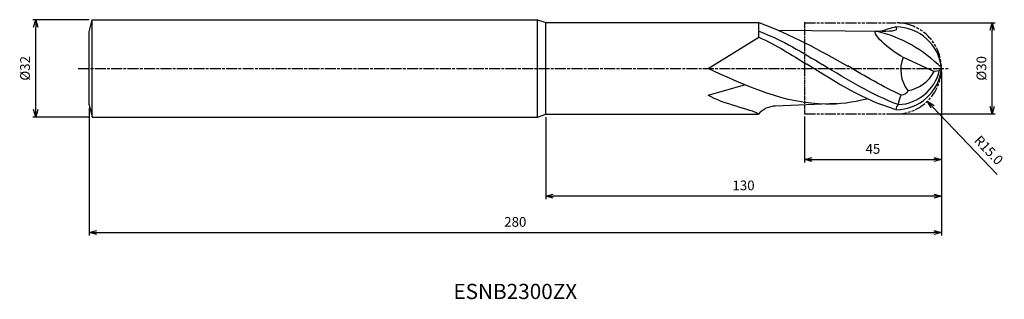
# Model space of a CAD drawing. Extents: x -303 to 21, y -76 to 16.
import ezdxf
from ezdxf.enums import TextEntityAlignment as Align

# ---------------------------------------------------------------- set-up
doc = ezdxf.new("R2010")
doc.units = 0
doc.header["$LTSCALE"] = 0.3
doc.linetypes.add('AM_ISO08W050', pattern=[18, 12, -1.5, 3, -1.5])
doc.linetypes.add('AM_ISO09W050', pattern=[22.5, 12, -1.5, 3, -1.5, 3, -1.5])
doc.layers.get('0').update_dxf_attribs({"linetype": 'CONTINUOUS'})
doc.layers.get('DEFPOINTS').update_dxf_attribs({"linetype": 'CONTINUOUS'})
for name, color, linetype in [('AM_0', 7, 'CONTINUOUS'), ('AM_11', 3, 'AM_ISO09W050'), ('AM_5', 3, 'CONTINUOUS'), ('AM_6', 2, 'CONTINUOUS'), ('AM_7', 4, 'AM_ISO08W050')]:
    doc.layers.add(name, color=color, linetype=linetype)
doc.styles.add('ASAMI', font='simplex.shx', dxfattribs={"bigfont": 'EXTFONT.SHX'})
doc.styles.get("Standard").update_dxf_attribs({"font": 'simplex.shx', "bigfont": 'EXTFONT.SHX'})
doc.dimstyles.new('AM_JIS', dxfattribs={"dimtxt": 3.2, "dimasz": 2.5, "dimexe": 1, "dimexo": 1, "dimgap": 1.5, "dimtad": 3, "dimdec": 3, "dimtxsty": 'ASAMI', "dimblk": 'OPEN30', "dimcen": 0, "dimclrd": 256, "dimclre": 256, "dimclrt": 2, "dimazin": 3, "dimtp": 0.1, "dimtm": 0.1, "dimtfac": 0.71, "dimtdec": 3, "dimtmove": 0, "dimatfit": 3, "dimtzin": 0})
doc.dimstyles.new('AM_JIS$4', dxfattribs={"dimtxt": 3.2, "dimasz": 2.5, "dimexe": 1, "dimexo": 1, "dimgap": 1.5, "dimtad": 3, "dimtoh": 1, "dimtxsty": 'ASAMI', "dimblk": 'OPEN30', "dimcen": 0, "dimclrd": 256, "dimclre": 256, "dimclrt": 2, "dimazin": 3, "dimtp": 0.1, "dimtm": 0.1, "dimtfac": 0.71, "dimtdec": 3, "dimtofl": 0, "dimtmove": 0, "dimatfit": 3, "dimtzin": 0})

# ---------------------------------------------------------------- blocks, each defined once
blk = doc.blocks.new('_OPEN30')
at = {"color": 0}
for p, q in [((-1, 0.27), (0, 0)), ((0, 0), (-1, -0.27)), ((0, 0), (-1, 0))]:
    blk.add_line(p, q, dxfattribs=at)
blk = doc.blocks.new('*D5')
at = {"layer": 'AM_5'}
for p, q in [((-13.99, 15), (17.66, 15)), ((16.66, -12.5), (16.66, 12.5)), ((-13.99, -15), (17.66, -15))]:
    blk.add_line(p, q, dxfattribs=at)
at = {"layer": 'DEFPOINTS', "color": 0}
for p in [(-14.99, 15), (16.66, 15), (-14.99, -15)]:
    blk.add_point(p, dxfattribs=at)
at = {"layer": 'AM_5', "xscale": 2.5, "yscale": 2.5, "zscale": 2.5}
for p, rotation in [((16.66, 15), 90), ((16.66, -15), 270)]:
    blk.add_blockref('_OPEN30', p, dxfattribs=dict(at, rotation=rotation))
at = {"layer": 'AM_5', "color": 2, "insert": (13.56, 0), "char_height": 3.2, "attachment_point": 5, "rotation": 90, "style": 'ASAMI'}
blk.add_mtext('%%c30', dxfattribs=at)
blk = doc.blocks.new('*D6')
at = {"layer": 'AM_5'}
for p, q in [((-45.01, -15.86), (-45.01, -31)), ((-0.01, -16), (-0.01, -31)), ((-42.51, -30), (-2.51, -30))]:
    blk.add_line(p, q, dxfattribs=at)
at = {"layer": 'DEFPOINTS', "color": 0}
for p in [(-45.01, -14.86), (-0.01, -15), (-0.01, -30)]:
    blk.add_point(p, dxfattribs=at)
at = {"layer": 'AM_5', "xscale": 2.5, "yscale": 2.5, "zscale": 2.5, "rotation": 180}
blk.add_blockref('_OPEN30', (-45.01, -30), dxfattribs=at)
at = {"layer": 'AM_5', "xscale": 2.5, "yscale": 2.5, "zscale": 2.5}
blk.add_blockref('_OPEN30', (-0.01, -30), dxfattribs=at)
at = {"layer": 'AM_5', "color": 2, "insert": (-22.51, -26.9), "char_height": 3.2, "attachment_point": 5, "style": 'ASAMI'}
blk.add_mtext('45', dxfattribs=at)
blk = doc.blocks.new('*D7')
at = {"layer": 'AM_5'}
for p, q in [((-130.01, -16.02), (-130.01, -43)), ((-0.01, -16), (-0.01, -43)), ((-2.51, -42), (-127.51, -42))]:
    blk.add_line(p, q, dxfattribs=at)
at = {"layer": 'DEFPOINTS', "color": 0}
for p in [(-130.01, -15.02), (-0.01, -15), (-130.01, -42)]:
    blk.add_point(p, dxfattribs=at)
at = {"layer": 'AM_5', "xscale": 2.5, "yscale": 2.5, "zscale": 2.5, "rotation": 180}
blk.add_blockref('_OPEN30', (-130.01, -42), dxfattribs=at)
at = {"layer": 'AM_5', "xscale": 2.5, "yscale": 2.5, "zscale": 2.5}
blk.add_blockref('_OPEN30', (-0.01, -42), dxfattribs=at)
at = {"layer": 'AM_5', "color": 2, "insert": (-65.01, -38.9), "char_height": 3.2, "attachment_point": 5, "style": 'ASAMI'}
blk.add_mtext('130', dxfattribs=at)
blk = doc.blocks.new('*D8')
at = {"layer": 'AM_5'}
blk.add_line((-2.9, -12.65), (18.32, -34.86), dxfattribs=at)
at = {"layer": 'DEFPOINTS', "color": 0}
for p in [(-14.99, 0), (-4.63, -10.84)]:
    blk.add_point(p, dxfattribs=at)
at = {"layer": 'AM_5', "xscale": 2.5, "yscale": 2.5, "zscale": 2.5, "rotation": 133.6989046237129}
blk.add_blockref('_OPEN30', (-4.63, -10.84), dxfattribs=at)
at = {"layer": 'AM_5', "color": 2, "insert": (15.26, -27.17), "char_height": 3.2, "attachment_point": 5, "rotation": 313.6989, "style": 'ASAMI'}
blk.add_mtext('R15.0', dxfattribs=at)
blk = doc.blocks.new('*D9')
at = {"layer": 'AM_5'}
for p, q in [((0, -1), (0, -55)), ((-280, -13), (-280, -55)), ((-277.5, -54), (-2.5, -54))]:
    blk.add_line(p, q, dxfattribs=at)
at = {"layer": 'DEFPOINTS', "color": 0}
for p in [(0, 0), (-280, -12), (0, -54)]:
    blk.add_point(p, dxfattribs=at)
at = {"layer": 'AM_5', "xscale": 2.5, "yscale": 2.5, "zscale": 2.5, "rotation": 180}
blk.add_blockref('_OPEN30', (-280, -54), dxfattribs=at)
at = {"layer": 'AM_5', "xscale": 2.5, "yscale": 2.5, "zscale": 2.5}
blk.add_blockref('_OPEN30', (0, -54), dxfattribs=at)
at = {"layer": 'AM_5', "color": 2, "insert": (-140, -50.9), "char_height": 3.2, "attachment_point": 5, "style": 'ASAMI'}
blk.add_mtext('280', dxfattribs=at)
blk = doc.blocks.new('*D10')
at = {"layer": 'AM_5'}
for p, q in [((-280, 16), (-298.56, 16)), ((-297.56, -13.5), (-297.56, 13.5)), ((-280, -16), (-298.56, -16))]:
    blk.add_line(p, q, dxfattribs=at)
at = {"layer": 'DEFPOINTS', "color": 0}
for p in [(-297.56, 16), (-279, 16), (-279, -16)]:
    blk.add_point(p, dxfattribs=at)
at = {"layer": 'AM_5', "xscale": 2.5, "yscale": 2.5, "zscale": 2.5}
for p, rotation in [((-297.56, 16), 90), ((-297.56, -16), 270)]:
    blk.add_blockref('_OPEN30', p, dxfattribs=dict(at, rotation=rotation))
at = {"layer": 'AM_5', "color": 2, "insert": (-300.66, 0), "char_height": 3.2, "attachment_point": 5, "rotation": 90, "style": 'ASAMI'}
blk.add_mtext('%%c32', dxfattribs=at)

msp = doc.modelspace()

# ---------------------------------------------------------------- linework, layer by layer
for p, q in [((-279, -16), (-279, 16)), ((-60.008, 10.2529), (-60.008, 15.0202))]:
    msp.add_line(p, q)
at = {"layer": 'AM_0'}
for p, q in [((-280, 12), (-279, 16)), ((-279, 16), (-132.7, 16)), ((-132.7, 16), (-130.008, 15.0202)), ((-132.7, -16), (-132.7, 16)), ((-130.008, -15.0202), (-130.008, 15.0202)), ((-130.008, 15.0202), (-60.008, 15.0202)), ((-280, -12), (-280, 12)), ((-76.6858, 0), (-60.008, 10.2529)), ((-60.008, 10.2529), (-60.008, 12.4271)), ((-60.008, 10.2529), (-60.008, 12.4271)), ((-53.3945, 12.5657), (-20.8292, 12.1937)), ((-12.6087, 3.6871), (-2.415, -1.0663)), ((0.006, 0), (-0.684, -0.802)), ((-0.684, -0.802), (-2.415, -1.0663)), ((-76.6858, -8.8318), (-64.6664, -5.3863)), ((-280, -12), (-279, -16)), ((-34.2834, -11.6095), (-54.4798, -12.4359)), ((-279, -16), (-132.7, -16)), ((-132.7, -16), (-130.008, -15.0202)), ((-130.008, -15.0202), (-60.0808, -15.0202))]:
    msp.add_line(p, q, dxfattribs=at)
for centre, radius, start, end in [((-14.928, -1.4052), 15, 5.375508, 90.251982), ((-31.3627, -30.4952), 43.8379, 44.337119, 76.829992), ((-1.7164, -0.398), 11.6332, 159.441561, 216.448763), ((-14.928, 1.4052), 15, 269.748018, 354.624492), ((-14.7678, 2.5156), 14.4693, 272.732694, 346.745264), ((-12.8388, 4.2649), 11.708, 278.66961, 332.912948), ((-54.3863, -20.0002), 7.5649, 90.70822, 138.8291), ((-12.7123, -13.7739), 2.2887, 126.634363, 175.506954)]:
    msp.add_arc(centre, radius, start, end, dxfattribs=at)
for points in [[(-60.008, 15.0202), (-49.3426, 11.1901), (-40.0286, 5.9604), (-30.7146, 0.7306)], [(-14.994, 13.5946), (-13.7858, 12.0004), (-17.3075, 12.097), (-20.8292, 12.1937)], [(-14.994, 13.5946), (-16.6181, 13.1956), (-18.2287, 12.7208), (-19.8279, 12.1823)], [(-60.008, 12.2464), (-52.1129, 9.1862), (-45.5129, 5.1578), (-38.9129, 1.1294)], [(-60.008, 10.2529), (-54.0356, 7.5167), (-49.1474, 4.4398), (-44.2592, 1.3628)], [(-12.7733, 3.7639), (-16.2959, 5.4065), (-24.6772, 12.7412), (-20.8292, 12.1937)], [(-15.2015, -13.5134), (-25.3332, -10.5502), (-34.7962, -4.5937), (-44.2592, 1.3628)], [(-14.2141, -11.8976), (-22.7101, -8.7603), (-30.8115, -3.8154), (-38.9129, 1.1294)], [(-13.2371, -8.799), (-19.1744, -6.0396), (-24.9821, -2.6324), (-30.7898, 0.7748)], [(-37.9302, -11.7368), (-51.4281, -11.7368), (-64.0569, -5.8684), (-76.6858, 0)], [(-60.0808, -15.0202), (-62.4326, -13.4374), (-71.6837, -11.888), (-76.6858, -8.8318)], [(-14.078, -11.9373), (-14.078, -10.8543), (-13.6575, -9.8267), (-13.2371, -8.799)], [(-11.074, -7.3094), (-11.074, -8.1848), (-12.3616, -8.799), (-13.2371, -8.799)], [(-37.9302, -11.7368), (-33.5407, -11.7368), (-29.2308, -11.1725), (-24.5252, -9.991)]]:
    msp.add_open_spline(points, degree=3, dxfattribs=at)
at = {"layer": 'AM_11', "ltscale": 0.4}
msp.add_line((-45.008, 15.1422), (-45.008, -14.8578), dxfattribs=at)
at = {"layer": 'AM_11'}
for p, q in [((-45.008, 15), (-14.994, 15)), ((-45.008, -15), (-14.994, -15))]:
    msp.add_line(p, q, dxfattribs=at)
msp.add_arc((-14.994, 0), 15, 270, 90, dxfattribs=at)
at = {"layer": 'AM_7'}
msp.add_line((-283.5624, 0), (2.6591, 0), dxfattribs=at)

# ---------------------------------------------------------------- texts
at = {"layer": 'AM_6'}
msp.add_text('ESNB2300ZX', height=5, dxfattribs=at).set_placement((-139.9986, -74), align=Align.MIDDLE)

# ---------------------------------------------------------------- dimensions: what is measured, and where the dimension line sits
at = {"layer": 'AM_5'}
dim = msp.add_linear_dim(base=(-297.5624, 16), p1=(-279, -16), p2=(-279, 16), angle=270, text='%%c<>', dimstyle='AM_JIS', override={"dimtp": 0.1, "dimtm": 0.1, "dimtdec": 3}, dxfattribs=at)
dim.commit()
dim.dimension.update_dxf_attribs({"geometry": '*D10', "text_midpoint": (-297.5624, 0), "dimtype": 160})
dim = msp.add_linear_dim(base=(16.6591, 15), p1=(-14.994, -15), p2=(-14.994, 15), angle=90, text='%%c<>', dimstyle='AM_JIS', override={"dimdec": 2, "dimtp": 0, "dimtm": 0.05, "dimtdec": 2}, dxfattribs=at)
dim.commit()
dim.dimension.update_dxf_attribs({"geometry": '*D5', "text_midpoint": (13.5591, 0)})
dim = msp.add_radius_dim(center=(-14.994, 0), mpoint=(-4.6309, -10.8447), dimstyle='AM_JIS$4', override={"dimtoh": 0, "dimdec": 1, "dimzin": 0, "dimatfit": 0}, dxfattribs=at)
dim.commit()
dim.dimension.update_dxf_attribs({"geometry": '*D8', "text_midpoint": (13.016, -29.3119), "dimtype": 164})
dim = msp.add_linear_dim(base=(0.0028, -54), p1=(-280, -12), p2=(0.0028, 0), angle=0, dimstyle='AM_JIS', override={"dimdec": 2}, dxfattribs=at)
dim.commit()
dim.dimension.update_dxf_attribs({"geometry": '*D9', "text_midpoint": (-139.9986, -50.9)})
dim = msp.add_linear_dim(base=(-130.008, -42), p1=(-0.008, -15), p2=(-130.008, -15.0202), angle=0, dimstyle='AM_JIS', dxfattribs=at)
dim.commit()
dim.dimension.update_dxf_attribs({"geometry": '*D7', "text_midpoint": (-65.008, -38.9)})
dim = msp.add_linear_dim(base=(-0.008, -30), p1=(-45.008, -14.8578), p2=(-0.008, -15), dimstyle='AM_JIS', dxfattribs=at)
dim.commit()
dim.dimension.update_dxf_attribs({"geometry": '*D6', "text_midpoint": (-22.508, -26.9)})

doc.saveas('drawing.dxf')
